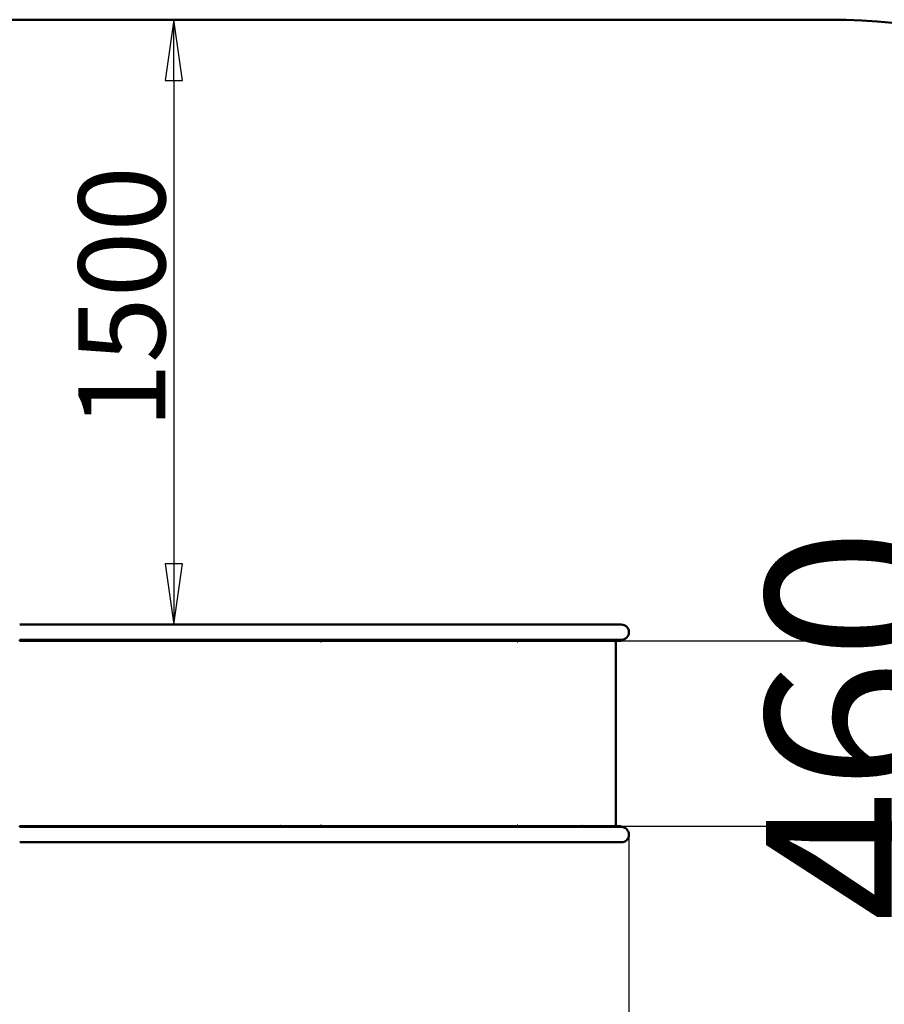
# Model space of a CAD drawing. Units: millimetres. Extents: x -3458 to 12107, y 0 to 10286.
# Drawn here: x 4727 to 6871, y 2442 to 4883 of the extents above; entities that cross this region are included whole.
import ezdxf

# ---------------------------------------------------------------- set-up
doc = ezdxf.new("R2010")
doc.units = ezdxf.units.MM
doc.header["$LTSCALE"] = 43
doc.layers.add('Видимый контур (ГОСТ)', color=7, linetype='Continuous', lineweight=50)
doc.layers.add('Размер (ГОСТ)', color=7, linetype='Continuous', lineweight=25)
doc.styles.add('малый Обычный текст (ГОСТ)', font='GOST Common Italic.ttf')
doc.styles.add('Обычный текст (ГОСТ)', font='GOST Common Italic.ttf')
doc.dimstyles.new('Обычный (ГОСТ)', dxfattribs={"dimscale": 43, "dimtxt": 10, "dimasz": 3.5, "dimexe": 1, "dimexo": 0, "dimgap": 0.5, "dimtad": 1, "dimrnd": 1e-08, "dimtxsty": 'Обычный текст (ГОСТ)', "dimblk": 'Filled-1', "dimcen": 0.09, "dimdle": 15, "dimclrd": 256, "dimclre": 256, "dimclrt": 256, "dimazin": 2, "dimtfac": 0.25, "dimtdec": 3, "dimtmove": 0, "dimatfit": 3, "dimfxl": 0, "dimtolj": 1, "dimlwd": 25, "dimlwe": 25, "dimarcsym": 0})
doc.dimstyles.new('Обычный (ГОСТ)-09', dxfattribs={"dimscale": 43, "dimtxt": 5, "dimasz": 3.5, "dimexe": 1, "dimexo": 0, "dimgap": 0.5, "dimtad": 1, "dimrnd": 1e-08, "dimtxsty": 'малый Обычный текст (ГОСТ)', "dimblk": 'Filled-1', "dimcen": 0.09, "dimdle": 15, "dimclrd": 256, "dimclre": 256, "dimclrt": 256, "dimazin": 2, "dimtfac": 0.5, "dimtdec": 3, "dimtmove": 0, "dimatfit": 3, "dimfxl": 0, "dimtolj": 1, "dimlwd": 25, "dimlwe": 25, "dimarcsym": 0})

# ---------------------------------------------------------------- blocks, each defined once
blk = doc.blocks.new('Filled-1')
at = {"color": 0}
for p, q in [((0, 0), (-1, 0.143)), ((-1, 0.143), (-1, -0.143)), ((-1, 0), (0, 0)), ((-1, -0.143), (0, 0))]:
    blk.add_line(p, q, dxfattribs=at)
at = {"color": 0, "flags": 128}
blk.add_lwpolyline([(-1, -0.143), (0, 0), (-1, 0.143), (-1, -0.143)], dxfattribs=at)
at = {"color": 0}
blk.add_solid([(-1, -0.143), (0, 0), (-1, 0.143), (-1, -0.143)], dxfattribs=at)
blk = doc.blocks.new('*D10')
at = {"layer": 'Defpoints', "color": 0, "linetype": 'Continuous', "transparency": 16777216}
for p in [(5969.2, 3343.5), (7029, 3343.5), (5485.3, 2883.5)]:
    blk.add_point(p, dxfattribs=at)
at = {"layer": 'Размер (ГОСТ)', "linetype": 'Continuous', "lineweight": 25, "transparency": 16777216}
for p, q in [((5969.2, 3343.5), (7072, 3343.5)), ((7029, 3034), (7029, 3193)), ((5485.3, 2883.5), (7072, 2883.5))]:
    blk.add_line(p, q, dxfattribs=at)
at = {"layer": 'Размер (ГОСТ)', "linetype": 'Continuous', "lineweight": 25, "transparency": 16777216, "xscale": 150.5, "yscale": 150.5, "zscale": 150.5}
for p, rotation in [((7029, 3343.5), 90), ((7029, 2883.5), 270)]:
    blk.add_blockref('Filled-1', p, dxfattribs=dict(at, rotation=rotation))
at = {"layer": 'Размер (ГОСТ)', "linetype": 'Continuous', "lineweight": 25, "transparency": 16777216, "insert": (6577.5, 2646.2), "char_height": 430, "attachment_point": 1, "rotation": 90, "style": 'Обычный текст (ГОСТ)'}
blk.add_mtext('\\A1;460', dxfattribs=at)
blk = doc.blocks.new('*D14')
at = {"layer": 'Defpoints', "color": 0, "linetype": 'Continuous', "transparency": 16777216}
for p in [(5464.9, 4883.5), (5024.3, 3383.5), (5109.4, 3383.5)]:
    blk.add_point(p, dxfattribs=at)
at = {"layer": 'Размер (ГОСТ)', "linetype": 'Continuous', "lineweight": 25, "transparency": 16777216}
for p, q in [((5464.9, 4883.5), (5066.4, 4883.5)), ((5109.4, 4733), (5109.4, 3534))]:
    blk.add_line(p, q, dxfattribs=at)
at = {"layer": 'Размер (ГОСТ)', "linetype": 'Continuous', "lineweight": 25, "transparency": 16777216, "xscale": 150.5, "yscale": 150.5, "zscale": 150.5}
for p, rotation in [((5109.4, 4883.5), 90), ((5109.4, 3383.5), 270)]:
    blk.add_blockref('Filled-1', p, dxfattribs=dict(at, rotation=rotation))
at = {"layer": 'Размер (ГОСТ)', "linetype": 'Continuous', "lineweight": 25, "transparency": 16777216, "insert": (4872.9, 3869.4), "char_height": 215, "attachment_point": 1, "rotation": 90, "style": 'малый Обычный текст (ГОСТ)'}
blk.add_mtext('\\A1;1500', dxfattribs=at)
blk = doc.blocks.new('*D19')
at = {"layer": 'Defpoints', "color": 0, "linetype": 'Continuous', "transparency": 16777216}
for p in [(2430.2, 2862.5), (6237.8, 2862.5), (6237.8, 645.7)]:
    blk.add_point(p, dxfattribs=at)
at = {"layer": 'Размер (ГОСТ)', "linetype": 'Continuous', "lineweight": 25, "transparency": 16777216}
for p, q in [((2430.2, 2862.5), (2430.2, 602.7)), ((6237.8, 2862.5), (6237.8, 602.7)), ((2580.7, 645.7), (6087.3, 645.7))]:
    blk.add_line(p, q, dxfattribs=at)
at = {"layer": 'Размер (ГОСТ)', "linetype": 'Continuous', "lineweight": 25, "transparency": 16777216, "xscale": 150.5, "yscale": 150.5, "zscale": 150.5, "rotation": 180}
blk.add_blockref('Filled-1', (2430.2, 645.7), dxfattribs=at)
at = {"layer": 'Размер (ГОСТ)', "linetype": 'Continuous', "lineweight": 25, "transparency": 16777216, "xscale": 150.5, "yscale": 150.5, "zscale": 150.5}
blk.add_blockref('Filled-1', (6237.8, 645.7), dxfattribs=at)
at = {"layer": 'Размер (ГОСТ)', "linetype": 'Continuous', "lineweight": 25, "transparency": 16777216, "insert": (3713.7, 1097.2), "char_height": 430, "attachment_point": 1, "style": 'Обычный текст (ГОСТ)'}
blk.add_mtext('\\A1;3808', dxfattribs=at)
blk = doc.blocks.new('*D20')
at = {"layer": 'Defpoints', "color": 0, "linetype": 'Continuous', "transparency": 16777216}
for p in [(6237.8, 2862.5), (8237.8, 2843.5), (6237.8, 645.7)]:
    blk.add_point(p, dxfattribs=at)
at = {"layer": 'Размер (ГОСТ)', "linetype": 'Continuous', "lineweight": 25, "transparency": 16777216}
for p, q in [((6237.8, 2862.5), (6237.8, 602.7)), ((8237.8, 2843.5), (8237.8, 602.7)), ((8087.3, 645.7), (6388.3, 645.7))]:
    blk.add_line(p, q, dxfattribs=at)
at = {"layer": 'Размер (ГОСТ)', "linetype": 'Continuous', "lineweight": 25, "transparency": 16777216, "xscale": 150.5, "yscale": 150.5, "zscale": 150.5, "rotation": 180}
blk.add_blockref('Filled-1', (6237.8, 645.7), dxfattribs=at)
at = {"layer": 'Размер (ГОСТ)', "linetype": 'Continuous', "lineweight": 25, "transparency": 16777216, "xscale": 150.5, "yscale": 150.5, "zscale": 150.5}
blk.add_blockref('Filled-1', (8237.8, 645.7), dxfattribs=at)
at = {"layer": 'Размер (ГОСТ)', "linetype": 'Continuous', "lineweight": 25, "transparency": 16777216, "insert": (6625.2, 1097.2), "char_height": 430, "attachment_point": 1, "style": 'Обычный текст (ГОСТ)'}
blk.add_mtext('\\A1;2000', dxfattribs=at)

msp = doc.modelspace()

# ---------------------------------------------------------------- linework, layer by layer
at = {"layer": 'Видимый контур (ГОСТ)'}
for p, q in [((5171.048, 4883.467), (2850.878, 4883.467)), ((5464.941, 4883.467), (5171.048, 4883.467)), ((6737.756, 4883.467), (5464.941, 4883.467)), ((5335.488, 3383.467), (4727.17, 3383.467)), ((5335.488, 3383.467), (6098.24, 3383.467)), ((6218.756, 3383.467), (6098.24, 3383.467)), ((4727.17, 3345.467), (5335.488, 3345.467)), ((5334.745, 3345.467), (4727.776, 3345.467)), ((4727.776, 3345.467), (4727.776, 3343.467)), ((5334.745, 3343.467), (5334.745, 3345.467)), ((5335.488, 3345.467), (6098.24, 3345.467)), ((5485.299, 3345.467), (5336.23, 3345.467)), ((5336.23, 3345.467), (5336.23, 3343.467)), ((5485.299, 3345.467), (5485.299, 3343.467)), ((5485.299, 3345.467), (5969.213, 3345.467)), ((5485.299, 3343.467), (5485.299, 3345.467)), ((5969.213, 3345.467), (5969.213, 3343.467)), ((6097.497, 3345.467), (5969.213, 3345.467)), ((5969.213, 3345.467), (5969.213, 3343.467)), ((6097.497, 3343.467), (6097.497, 3345.467)), ((6098.24, 3345.467), (6218.756, 3345.467)), ((6098.983, 3345.467), (6098.983, 3343.467)), ((6098.983, 3345.467), (6218.756, 3345.467)), ((6218.756, 3345.467), (6218.756, 3343.467)), ((4727.776, 3343.467), (4726.563, 3343.467)), ((5334.745, 3343.467), (4727.776, 3343.467)), ((5336.23, 3343.467), (5334.745, 3343.467)), ((5485.299, 3343.467), (5336.23, 3343.467)), ((5473.578, 3340.767), (5473.578, 3343.467)), ((5474.574, 3340.767), (5473.578, 3340.767)), ((5969.213, 3343.467), (5485.299, 3343.467)), ((5961.714, 3340.767), (5960.717, 3340.767)), ((5961.539, 3340.767), (5961.539, 3343.467)), ((5961.714, 3343.467), (5961.714, 3340.767)), ((6097.497, 3343.467), (5969.213, 3343.467)), ((6098.983, 3343.467), (6097.497, 3343.467)), ((6098.983, 3343.467), (6218.756, 3343.467)), ((6205.086, 3343.467), (6205.086, 2883.467)), ((4726.563, 2883.467), (4727.776, 2883.467)), ((5335.488, 2881.467), (4727.17, 2881.467)), ((5334.745, 2883.467), (4727.776, 2883.467)), ((4727.776, 2883.467), (4727.776, 2881.467)), ((5334.745, 2881.467), (4727.776, 2881.467)), ((5334.745, 2883.467), (5336.23, 2883.467)), ((5334.745, 2881.467), (5334.745, 2883.467)), ((5335.488, 2881.467), (6098.24, 2881.467)), ((5485.299, 2883.467), (5336.23, 2883.467)), ((5336.23, 2883.467), (5336.23, 2881.467)), ((5485.299, 2881.467), (5336.23, 2881.467)), ((5473.578, 2883.467), (5473.578, 2886.167)), ((5473.578, 2886.167), (5474.574, 2886.167)), ((5485.299, 2883.467), (5485.299, 2881.467)), ((5485.299, 2883.467), (5969.213, 2883.467)), ((5485.299, 2881.467), (5485.299, 2883.467)), ((5969.213, 2881.467), (5485.299, 2881.467)), ((5960.717, 2886.167), (5961.714, 2886.167)), ((5961.539, 2883.467), (5961.539, 2886.167)), ((5961.714, 2886.167), (5961.714, 2883.467)), ((5969.213, 2883.467), (5969.213, 2881.467)), ((6097.497, 2883.467), (5969.213, 2883.467)), ((5969.213, 2883.467), (5969.213, 2881.467)), ((6097.497, 2881.467), (5969.213, 2881.467)), ((6097.497, 2883.467), (6098.983, 2883.467)), ((6097.497, 2881.467), (6097.497, 2883.467)), ((6218.756, 2881.467), (6098.24, 2881.467)), ((6098.983, 2883.467), (6098.983, 2881.467)), ((6098.983, 2883.467), (6218.756, 2883.467)), ((6098.983, 2881.467), (6218.756, 2881.467)), ((6218.756, 2883.467), (6218.756, 2881.467)), ((4727.17, 2843.467), (5335.488, 2843.467)), ((5335.488, 2843.467), (6098.24, 2843.467)), ((6098.24, 2843.467), (6218.756, 2843.467))]:
    msp.add_line(p, q, dxfattribs=at)
for centre, radius, start, end in [((6737.756, 3383.467), 1500, 0, 90), ((6218.756, 3364.467), 19, 270, 90), ((6218.756, 2862.467), 19, 270, 90), ((6737.756, 2843.467), 1500, 270, 0)]:
    msp.add_arc(centre, radius, start, end, dxfattribs=at)
for centre, major_axis, ratio, start_param, end_param in [((5373.784, 3343.467), (0, -0.75), 0.9961947, 0.11691789, 1.57079633), ((5373.959, 3343.467), (0, -0.75), 0.9961947, 0, 1.57079633), ((5474.81, 3340.767), (0, -4.7), 0.08715574, 4.10043482, 4.71238898), ((5474.81, 3340.767), (0, 2.7), 0.08715574, 0, 1.57079633), ((5960.953, 3340.767), (0, 2.7), 0.08715574, 0, 1.57079633), ((6121.105, 3343.467), (0, -0.75), 0.9961947, 4.71238898, 6.28318531), ((5373.784, 2883.467), (0, 0.75), 0.9961947, 4.71238898, 6.16626742), ((5373.959, 2883.467), (0, 0.75), 0.9961947, 4.71238898, 6.28318531), ((5474.81, 2886.167), (0, -4.7), 0.08715574, 4.71238898, 5.32434314), ((5474.81, 2886.167), (0, -2.7), 0.08715574, 4.71238898, 6.28318531), ((5960.953, 2886.167), (0, -2.7), 0.08715574, 4.71238898, 6.28318531), ((6121.105, 2883.467), (0, 0.75), 0.9961947, 0, 1.57079633)]:
    msp.add_ellipse(centre, major_axis=major_axis, ratio=ratio, start_param=start_param, end_param=end_param, dxfattribs=at)
for points, knots in [([(5373.959, 3342.717), (5373.865, 3342.717), (5373.765, 3342.735), (5373.581, 3342.812), (5373.497, 3342.87), (5373.364, 3343.003), (5373.307, 3343.087), (5373.23, 3343.272), (5373.212, 3343.372), (5373.212, 3343.467)], [-0.113006011, -0.113006011, -0.113006011, -0.113006011, -0.084754508, -0.084754508, -0.056503006, -0.056503006, -0.028251503, -0.028251503, 0, 0, 0, 0]), ([(6121.018, 3342.722), (6121.085, 3342.73), (6121.152, 3342.747), (6121.308, 3342.812), (6121.392, 3342.87), (6121.525, 3343.003), (6121.582, 3343.087), (6121.659, 3343.272), (6121.677, 3343.372), (6121.677, 3343.467)], [0.121619495, 0.121619495, 0.121619495, 0.121619495, 0.141258213, 0.141258213, 0.169509855, 0.169509855, 0.197761498, 0.197761498, 0.22601314, 0.22601314, 0.22601314, 0.22601314]), ([(6121.852, 3343.467), (6121.852, 3343.372), (6121.833, 3343.272), (6121.757, 3343.087), (6121.699, 3343.003), (6121.567, 3342.87), (6121.483, 3342.812), (6121.299, 3342.735), (6121.199, 3342.717), (6121.105, 3342.717)], [0.226013092, 0.226013092, 0.226013092, 0.226013092, 0.254264728, 0.254264728, 0.282516365, 0.282516365, 0.310768001, 0.310768001, 0.339019638, 0.339019638, 0.339019638, 0.339019638]), ([(5373.212, 2883.467), (5373.212, 2883.561), (5373.23, 2883.661), (5373.307, 2883.846), (5373.364, 2883.93), (5373.497, 2884.063), (5373.581, 2884.121), (5373.765, 2884.198), (5373.865, 2884.217), (5373.959, 2884.217)], [0, 0, 0, 0, 0.028251503, 0.028251503, 0.056503006, 0.056503006, 0.084754508, 0.084754508, 0.113006011, 0.113006011, 0.113006011, 0.113006011]), ([(6121.677, 2883.467), (6121.677, 2883.561), (6121.659, 2883.661), (6121.582, 2883.846), (6121.525, 2883.93), (6121.392, 2884.063), (6121.308, 2884.121), (6121.152, 2884.186), (6121.085, 2884.203), (6121.018, 2884.211)], [0.22601314, 0.22601314, 0.22601314, 0.22601314, 0.254264783, 0.254264783, 0.282516425, 0.282516425, 0.310768068, 0.310768068, 0.330406786, 0.330406786, 0.330406786, 0.330406786]), ([(6121.105, 2884.217), (6121.199, 2884.217), (6121.299, 2884.198), (6121.483, 2884.121), (6121.567, 2884.063), (6121.699, 2883.93), (6121.757, 2883.846), (6121.833, 2883.661), (6121.852, 2883.561), (6121.852, 2883.467)], [0.113006546, 0.113006546, 0.113006546, 0.113006546, 0.141258182, 0.141258182, 0.169509819, 0.169509819, 0.197761455, 0.197761455, 0.226013092, 0.226013092, 0.226013092, 0.226013092])]:
    msp.add_open_spline(points, degree=3, knots=knots, dxfattribs=at)

# ---------------------------------------------------------------- dimensions: what is measured, and where the dimension line sits
at = {"layer": 'Размер (ГОСТ)', "linetype": 'Continuous', "lineweight": 25}
for base, p1, p2, angle, dimstyle, override, picture, middle in [((5109.41, 3383.467), (5464.941, 4883.467), (5024.345, 3383.467), 90, 'Обычный (ГОСТ)-09', {"dimgap": 0.5, "dimdec": 2, "dimse2": 1, "dimtol": 0, "dimlim": 0, "dimtp": 0, "dimtm": 0, "dimtdec": 3, "dimtofl": 0, "dimatfit": 1}, '*D14', (5109.41, 4133.467)), ((7029.027, 3343.467), (5485.299, 2883.467), (5969.213, 3343.467), 90, 'Обычный (ГОСТ)', {"dimgap": 0.5, "dimdec": 2, "dimtol": 0, "dimlim": 0, "dimtp": 0, "dimtm": 0, "dimtdec": 3, "dimtofl": 0, "dimatfit": 1}, '*D10', (7029.027, 3113.467)), ((6237.756, 645.745), (2430.153, 2862.467), (6237.756, 2862.467), 180, 'Обычный (ГОСТ)', {"dimgap": 0.5, "dimdec": 0, "dimtol": 0, "dimlim": 0, "dimtp": 0, "dimtm": 0, "dimtdec": 0, "dimtofl": 0, "dimatfit": 1}, '*D19', (4333.955, 645.745)), ((6237.756, 645.745), (8237.756, 2843.467), (6237.756, 2862.467), 180, 'Обычный (ГОСТ)', {"dimgap": 0.5, "dimdec": 2, "dimtol": 0, "dimlim": 0, "dimtp": 0, "dimtm": 0, "dimtdec": 3, "dimtofl": 0, "dimatfit": 1}, '*D20', (7237.756, 645.745))]:
    dim = msp.add_linear_dim(base=base, p1=p1, p2=p2, angle=angle, dimstyle=dimstyle, override=override, dxfattribs=at)
    dim.commit()
    dim.dimension.update_dxf_attribs({"geometry": picture, "text_midpoint": middle, "dimtype": 160})

doc.saveas('drawing.dxf')
